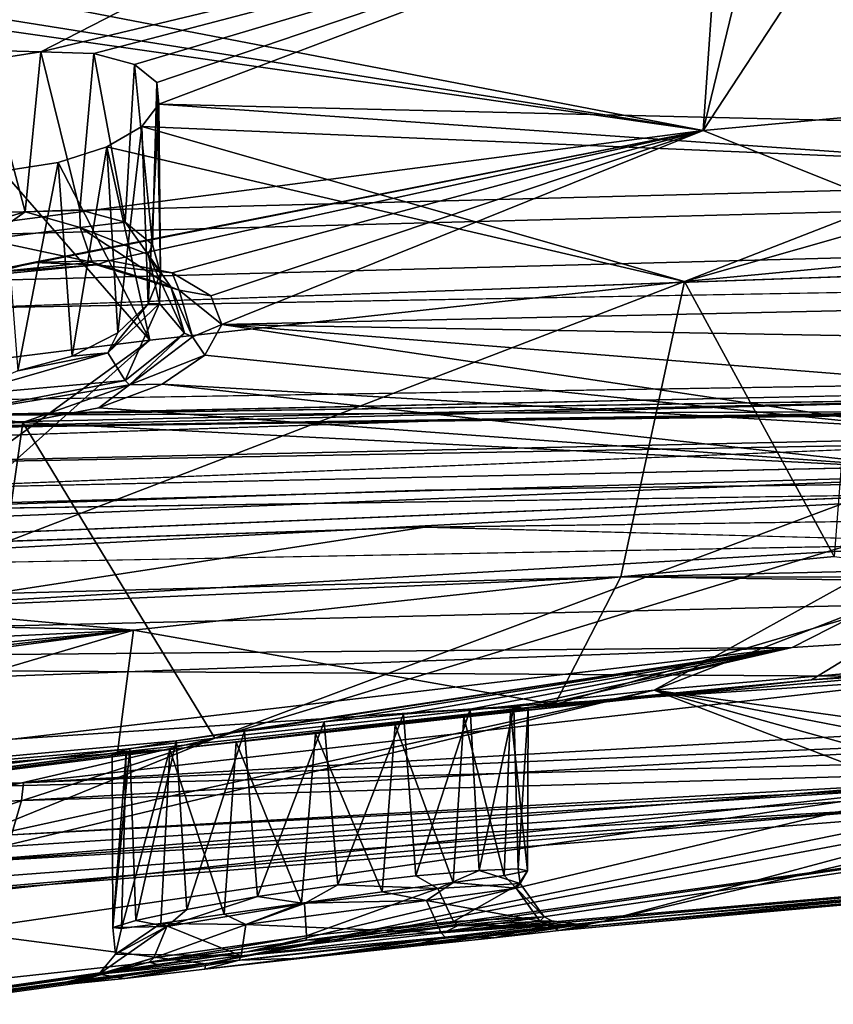
# Model space of a CAD drawing. Units: inches. Extents: x -11.5 to 11.5, y -11 to 13.
# Drawn here: x -2.8 to -2.1, y 6 to 6.9 of the extents above; entities that cross this region are included whole.
import ezdxf

# ---------------------------------------------------------------- set-up
doc = ezdxf.new("R2010")
doc.units = ezdxf.units.IN
doc.header["$MEASUREMENT"] = 0
for name, color, linetype, true_color in [('AFUCH-3-BKPL', 7, 'Continuous', 0x767676), ('AFUCH-3-STFB', 5, 'Continuous', 0x0000ff), ('AFUCH-3-STPL', 7, 'Continuous', 0x767676)]:
    doc.layers.add(name, color=color, linetype=linetype, true_color=true_color)

msp = doc.modelspace()

# ---------------------------------------------------------------- linework, layer by layer
at = {"layer": 'AFUCH-3-BKPL'}
for points in [[(-3.28252, 7.29367, 26.9771), (-2.14139, 7.25077, 26.66101), (-3.30579, 6.87968, 26.21007)], [(-2.14139, 7.25077, 26.66101), (-2.16212, 7.22621, 26.61957), (-3.30579, 6.87968, 26.21007)], [(-2.16212, 7.22621, 26.61957), (-2.16637, 7.2012, 26.57364), (-3.30579, 6.87968, 26.21007)], [(-3.30579, 6.87968, 26.21007), (-2.16637, 7.2012, 26.57364), (-2.81916, 6.8661, 26.03125)], [(-2.18829, 7.01745, 26.20934), (-2.81916, 6.8661, 26.03125), (-2.16637, 7.2012, 26.57364)], [(-1.91016, 6.79979, 25.63), (-2.18829, 7.01745, 26.20934), (-2.06636, 7.02905, 26.20928)], [(-2.77134, 6.8647, 26.01425), (-2.81916, 6.8661, 26.03125), (-2.18829, 7.01745, 26.20934)], [(-2.73474, 6.85461, 25.98039), (-2.77134, 6.8647, 26.01425), (-2.18829, 7.01745, 26.20934)], [(-2.71464, 6.83836, 25.93639), (-2.73474, 6.85461, 25.98039), (-2.18829, 7.01745, 26.20934)], [(-2.7126, 6.81889, 25.88916), (-2.71464, 6.83836, 25.93639), (-2.18829, 7.01745, 26.20934)], [(-1.91016, 6.79979, 25.63), (-2.7126, 6.81889, 25.88916), (-2.18829, 7.01745, 26.20934)], [(-3.41082, 6.98454, 26.88371), (-2.22225, 6.79523, 26.21476), (-3.32783, 7.00818, 26.90252)], [(-2.20988, 6.97273, 26.57839), (-3.32783, 7.00818, 26.90252), (-2.22225, 6.79523, 26.21476)], [(-3.41082, 6.98454, 26.88371), (-3.49792, 6.9781, 26.89659), (-2.22225, 6.79523, 26.21476)], [(-3.53472, 6.62391, 26.21476), (-2.22225, 6.79523, 26.21476), (-3.49792, 6.9781, 26.89659)], [(-2.1864, 6.94302, 26.51568), (-2.20988, 6.97273, 26.57839), (-2.22225, 6.79523, 26.21476)], [(-2.1864, 6.94302, 26.51568), (-2.22225, 6.79523, 26.21476), (-2.13894, 6.92215, 26.4648)], [(-2.13894, 6.92215, 26.4648), (-2.22225, 6.79523, 26.21476), (-1.85035, 6.82943, 26.21476)], [(-2.13894, 6.92215, 26.4648), (-1.85035, 6.82943, 26.21476), (-2.07261, 6.91413, 26.43572)], [(-2.86937, 6.85826, 26.02796), (-3.30579, 6.87968, 26.21007), (-2.81916, 6.8661, 26.03125)], [(-2.81916, 6.8661, 26.03125), (-2.8331, 6.72195, 26.0325), (-2.86937, 6.85826, 26.02796)], [(-2.78374, 6.72374, 26.02104), (-2.8331, 6.72195, 26.0325), (-2.81916, 6.8661, 26.03125)], [(-2.77134, 6.8647, 26.01425), (-2.78374, 6.72374, 26.02104), (-2.81916, 6.8661, 26.03125)], [(-2.78374, 6.72374, 26.02104), (-2.77134, 6.8647, 26.01425), (-2.74317, 6.71279, 25.99111)], [(-2.73474, 6.85461, 25.98039), (-2.74317, 6.71279, 25.99111), (-2.77134, 6.8647, 26.01425)], [(-2.88203, 6.70781, 26.02378), (-2.86937, 6.85826, 26.02796), (-2.8331, 6.72195, 26.0325)], [(-2.71827, 6.69242, 25.94924), (-2.74317, 6.71279, 25.99111), (-2.73474, 6.85461, 25.98039)], [(-2.71464, 6.83836, 25.93639), (-2.71827, 6.69242, 25.94924), (-2.73474, 6.85461, 25.98039)], [(-2.71827, 6.69242, 25.94924), (-2.71464, 6.83836, 25.93639), (-2.71114, 6.66656, 25.90215)], [(-2.7126, 6.81889, 25.88916), (-2.71114, 6.66656, 25.90215), (-2.71464, 6.83836, 25.93639)], [(-1.83152, 6.63874, 25.75332), (-1.85035, 6.82943, 26.21476), (-2.22225, 6.79523, 26.21476)], [(-2.7126, 6.81889, 25.88916), (-1.9631, 6.76641, 25.55106), (-2.72814, 6.7988, 25.84476)], [(-2.72814, 6.7988, 25.84476), (-2.72217, 6.63899, 25.8562), (-2.7126, 6.81889, 25.88916)], [(-2.72217, 6.63899, 25.8562), (-2.71114, 6.66656, 25.90215), (-2.7126, 6.81889, 25.88916)], [(-1.9631, 6.76641, 25.55106), (-2.7126, 6.81889, 25.88916), (-1.91016, 6.79979, 25.63)], [(-3.53472, 6.62391, 26.21476), (-2.89428, 6.66216, 26.08978), (-2.22225, 6.79523, 26.21476)], [(-2.89428, 6.66216, 26.08978), (-2.82601, 6.6763, 26.10206), (-2.22225, 6.79523, 26.21476)], [(-2.82601, 6.6763, 26.10206), (-2.75715, 6.67803, 26.08596), (-2.22225, 6.79523, 26.21476)], [(-2.75949, 6.78047, 25.80886), (-2.72814, 6.7988, 25.84476), (-2.23902, 6.65923, 25.31098)], [(-2.75949, 6.78047, 25.80886), (-2.74976, 6.6131, 25.81734), (-2.72814, 6.7988, 25.84476)], [(-2.75715, 6.67803, 26.08596), (-2.70054, 6.66698, 26.04387), (-2.22225, 6.79523, 26.21476)], [(-2.72217, 6.63899, 25.8562), (-2.72814, 6.7988, 25.84476), (-2.74976, 6.6131, 25.81734)], [(-2.23902, 6.65923, 25.31098), (-2.72814, 6.7988, 25.84476), (-1.9631, 6.76641, 25.55106)], [(-2.70054, 6.66698, 26.04387), (-2.66577, 6.64648, 25.98495), (-2.22225, 6.79523, 26.21476)], [(-2.66577, 6.64648, 25.98495), (-2.65579, 6.62048, 25.91868), (-2.22225, 6.79523, 26.21476)], [(-1.83152, 6.63874, 25.75332), (-2.22225, 6.79523, 26.21476), (-2.65579, 6.62048, 25.91868)], [(-2.72066, 6.60641, 25.31125), (-2.80331, 6.7663, 25.78695), (-2.75949, 6.78047, 25.80886)], [(-2.80331, 6.7663, 25.78695), (-2.79066, 6.59199, 25.79111), (-2.75949, 6.78047, 25.80886)], [(-2.79066, 6.59199, 25.79111), (-2.74976, 6.6131, 25.81734), (-2.75949, 6.78047, 25.80886)], [(-2.72066, 6.60641, 25.31125), (-2.75949, 6.78047, 25.80886), (-2.23902, 6.65923, 25.31098)], [(-2.72066, 6.60641, 25.31125), (-2.85358, 6.75867, 25.78371), (-2.80331, 6.7663, 25.78695)], [(-2.85358, 6.75867, 25.78371), (-2.83985, 6.57873, 25.78249), (-2.80331, 6.7663, 25.78695)], [(-2.79066, 6.59199, 25.79111), (-2.80331, 6.7663, 25.78695), (-2.83985, 6.57873, 25.78249)], [(-1.98274, 6.73214, 25.45835), (-2.23902, 6.65923, 25.31098), (-1.9631, 6.76641, 25.55106)], [(-2.72066, 6.60641, 25.31125), (-2.91867, 6.58168, 25.31137), (-2.85358, 6.75867, 25.78371)], [(-1.98274, 6.73214, 25.45835), (-2.08381, 6.67405, 25.31091), (-2.23902, 6.65923, 25.31098)], [(-2.88203, 6.70781, 26.02378), (-2.8331, 6.72195, 26.0325), (-2.86867, 6.69707, 26.03071)], [(-2.78362, 6.70798, 26.02378), (-2.86867, 6.69707, 26.03071), (-2.8331, 6.72195, 26.0325)], [(-2.78374, 6.72374, 26.02104), (-2.78362, 6.70798, 26.02378), (-2.8331, 6.72195, 26.0325)], [(-2.78374, 6.72374, 26.02104), (-2.74317, 6.71279, 25.99111), (-2.78362, 6.70798, 26.02378)], [(-2.78362, 6.70798, 26.02378), (-2.74317, 6.71279, 25.99111), (-2.72216, 6.68365, 25.96416)], [(-2.74317, 6.71279, 25.99111), (-2.71827, 6.69242, 25.94924), (-2.72216, 6.68365, 25.96416)], [(-2.78362, 6.70798, 26.02378), (-2.77263, 6.67671, 26.05258), (-2.86867, 6.69707, 26.03071)], [(-2.78362, 6.70798, 26.02378), (-2.72216, 6.68365, 25.96416), (-2.70183, 6.65447, 25.98394)], [(-2.78362, 6.70798, 26.02378), (-2.70183, 6.65447, 25.98394), (-2.77263, 6.67671, 26.05258)], [(-2.77263, 6.67671, 26.05258), (-2.86969, 6.66686, 26.06066), (-2.86867, 6.69707, 26.03071)], [(-2.71827, 6.69242, 25.94924), (-2.71114, 6.66656, 25.90215), (-2.72216, 6.68365, 25.96416)], [(-2.75715, 6.67803, 26.08596), (-2.82601, 6.6763, 26.10206), (-2.76876, 6.67439, 26.06136)], [(-2.75715, 6.67803, 26.08596), (-2.76876, 6.67439, 26.06136), (-2.70054, 6.66698, 26.04387)], [(-2.71224, 6.63949, 25.88033), (-2.68949, 6.61284, 25.8859), (-2.72216, 6.68365, 25.96416)], [(-2.71224, 6.63949, 25.88033), (-2.72216, 6.68365, 25.96416), (-2.71114, 6.66656, 25.90215)], [(-2.68949, 6.61284, 25.8859), (-2.70183, 6.65447, 25.98394), (-2.72216, 6.68365, 25.96416)], [(-2.82601, 6.6763, 26.10206), (-2.89428, 6.66216, 26.08978), (-2.87167, 6.66428, 26.06963)], [(-2.76876, 6.67439, 26.06136), (-2.82601, 6.6763, 26.10206), (-2.87167, 6.66428, 26.06963)], [(-2.76876, 6.67439, 26.06136), (-2.87167, 6.66428, 26.06963), (-2.86969, 6.66686, 26.06066)], [(-2.76876, 6.67439, 26.06136), (-2.86969, 6.66686, 26.06066), (-2.77263, 6.67671, 26.05258)], [(-2.76876, 6.67439, 26.06136), (-2.77263, 6.67671, 26.05258), (-2.69441, 6.65158, 25.98837)], [(-2.69441, 6.65158, 25.98837), (-2.77263, 6.67671, 26.05258), (-2.70183, 6.65447, 25.98394)], [(-2.76876, 6.67439, 26.06136), (-2.69441, 6.65158, 25.98837), (-2.70054, 6.66698, 26.04387)], [(-2.23902, 6.65923, 25.31098), (-2.08381, 6.67405, 25.31091), (-2.10404, 6.41162, 24.25294)], [(-2.72217, 6.63899, 25.8562), (-2.71224, 6.63949, 25.88033), (-2.71114, 6.66656, 25.90215)], [(-2.66577, 6.64648, 25.98495), (-2.70054, 6.66698, 26.04387), (-2.69441, 6.65158, 25.98837)], [(-2.72066, 6.60641, 25.31125), (-2.23902, 6.65923, 25.31098), (-2.98001, 6.37498, 24.56501)], [(-2.98001, 6.37498, 24.56501), (-2.23902, 6.65923, 25.31098), (-2.29625, 6.39323, 24.25302)], [(-2.68246, 6.6093, 25.88559), (-2.69441, 6.65158, 25.98837), (-2.70183, 6.65447, 25.98394)], [(-2.68246, 6.6093, 25.88559), (-2.70183, 6.65447, 25.98394), (-2.68949, 6.61284, 25.8859)], [(-2.68246, 6.6093, 25.88559), (-2.65579, 6.62048, 25.91868), (-2.69441, 6.65158, 25.98837)], [(-2.65579, 6.62048, 25.91868), (-2.66577, 6.64648, 25.98495), (-2.69441, 6.65158, 25.98837)], [(-2.23902, 6.65923, 25.31098), (-2.10404, 6.41162, 24.25294), (-2.29625, 6.39323, 24.25302)], [(-2.71224, 6.63949, 25.88033), (-2.72217, 6.63899, 25.8562), (-2.75878, 6.59507, 25.80792)], [(-2.71224, 6.63949, 25.88033), (-2.75878, 6.59507, 25.80792), (-2.74317, 6.57011, 25.80046)], [(-2.72217, 6.63899, 25.8562), (-2.74976, 6.6131, 25.81734), (-2.75878, 6.59507, 25.80792)], [(-2.71224, 6.63949, 25.88033), (-2.74317, 6.57011, 25.80046), (-2.68949, 6.61284, 25.8859)], [(-1.93096, 6.60759, 25.6927), (-1.83152, 6.63874, 25.75332), (-2.65579, 6.62048, 25.91868)], [(-2.65579, 6.62048, 25.91868), (-2.68246, 6.6093, 25.88559), (-2.67115, 6.59278, 25.854)], [(-2.67115, 6.59278, 25.854), (-2.02755, 6.52696, 25.48957), (-2.65579, 6.62048, 25.91868)], [(-2.02755, 6.52696, 25.48957), (-1.99885, 6.56809, 25.60043), (-2.65579, 6.62048, 25.91868)], [(-1.99885, 6.56809, 25.60043), (-1.93096, 6.60759, 25.6927), (-2.65579, 6.62048, 25.91868)], [(-3.03342, 6.3791, 24.61625), (-2.72066, 6.60641, 25.31125), (-2.98001, 6.37498, 24.56501)], [(-2.72066, 6.60641, 25.31125), (-3.03342, 6.3791, 24.61625), (-2.91867, 6.58168, 25.31137)], [(-2.74976, 6.6131, 25.81734), (-2.79066, 6.59199, 25.79111), (-2.75878, 6.59507, 25.80792)], [(-2.73901, 6.56617, 25.79697), (-2.68949, 6.61284, 25.8859), (-2.74317, 6.57011, 25.80046)], [(-2.68246, 6.6093, 25.88559), (-2.68949, 6.61284, 25.8859), (-2.73901, 6.56617, 25.79697)], [(-2.68246, 6.6093, 25.88559), (-2.73901, 6.56617, 25.79697), (-2.67115, 6.59278, 25.854)], [(-2.89143, 6.55673, 25.79099), (-2.74317, 6.57011, 25.80046), (-2.75878, 6.59507, 25.80792)], [(-2.89143, 6.55673, 25.79099), (-2.75878, 6.59507, 25.80792), (-2.83985, 6.57873, 25.78249)], [(-2.79066, 6.59199, 25.79111), (-2.83985, 6.57873, 25.78249), (-2.75878, 6.59507, 25.80792)], [(-2.70964, 6.56679, 25.79928), (-2.67115, 6.59278, 25.854), (-2.73901, 6.56617, 25.79697)], [(-2.67115, 6.59278, 25.854), (-2.70964, 6.56679, 25.79928), (-2.02755, 6.52696, 25.48957)], [(-2.89672, 6.54042, 25.78126), (-2.74317, 6.57011, 25.80046), (-2.89143, 6.55673, 25.79099)], [(-2.89672, 6.54042, 25.78126), (-2.73901, 6.56617, 25.79697), (-2.74317, 6.57011, 25.80046)], [(-2.89672, 6.54042, 25.78126), (-2.83537, 6.53234, 25.75019), (-2.73901, 6.56617, 25.79697)], [(-2.83537, 6.53234, 25.75019), (-2.76671, 6.5456, 25.76235), (-2.73901, 6.56617, 25.79697)], [(-2.70964, 6.56679, 25.79928), (-2.76671, 6.5456, 25.76235), (-2.01342, 6.49021, 25.37503)], [(-2.76671, 6.5456, 25.76235), (-2.70964, 6.56679, 25.79928), (-2.73901, 6.56617, 25.79697)], [(-2.02755, 6.52696, 25.48957), (-2.70964, 6.56679, 25.79928), (-2.01342, 6.49021, 25.37503)], [(-2.76671, 6.5456, 25.76235), (-2.83537, 6.53234, 25.75019), (-2.01342, 6.49021, 25.37503)], [(-2.90411, 6.52965, 25.76649), (-2.83537, 6.53234, 25.75019), (-2.89672, 6.54042, 25.78126)], [(-2.90411, 6.52965, 25.76649), (-2.87957, 6.22121, 24.74337), (-2.83537, 6.53234, 25.75019)], [(-2.87957, 6.22121, 24.74337), (-2.66213, 6.24791, 24.74337), (-2.83537, 6.53234, 25.75019)], [(-2.01342, 6.49021, 25.37503), (-2.83537, 6.53234, 25.75019), (-2.66213, 6.24791, 24.74337)], [(-1.95556, 6.46286, 25.27221), (-2.01342, 6.49021, 25.37503), (-2.66213, 6.24791, 24.74337)], [(-2.26623, 6.29107, 24.74337), (-1.95556, 6.46286, 25.27221), (-2.66213, 6.24791, 24.74337)], [(-2.26623, 6.29107, 24.74337), (-1.86075, 6.44861, 25.19859), (-1.95556, 6.46286, 25.27221)], [(-2.26623, 6.29107, 24.74337), (-1.66115, 6.34355, 24.74337), (-1.86075, 6.44861, 25.19859)], [(-3.83446, 6.3146, 21.05112), (-2.1419, 6.32961, 22.2045), (-1.95474, 6.42468, 21.60938)], [(-1.95474, 6.42468, 21.60938), (-1.99146, 6.30329, 21.60212), (-3.83446, 6.3146, 21.05112)], [(-0.85772, 6.41067, 22.20432), (-1.95474, 6.42468, 21.60938), (-2.1419, 6.32961, 22.2045)], [(-2.01179, 6.39977, 24.13156), (-2.29625, 6.39323, 24.25302), (-2.10404, 6.41162, 24.25294)], [(-0.85772, 6.41067, 22.20432), (-2.1419, 6.32961, 22.2045), (-2.37997, 6.2749, 22.7447)], [(-0.85772, 6.41067, 22.20432), (-2.37997, 6.2749, 22.7447), (-2.12439, 6.3004, 23.16562)], [(-0.85772, 6.41067, 22.20432), (-2.12439, 6.3004, 23.16562), (-0.67503, 6.38933, 22.61987)], [(-2.00445, 6.393, 24.08337), (-2.29625, 6.39323, 24.25302), (-2.01179, 6.39977, 24.13156)], [(-2.98001, 6.37498, 24.56501), (-2.29625, 6.39323, 24.25302), (-2.95072, 6.36463, 24.49767)], [(-2.95072, 6.36463, 24.49767), (-2.29625, 6.39323, 24.25302), (-2.73551, 6.34512, 24.25323)], [(-2.73551, 6.34512, 24.25323), (-2.29625, 6.39323, 24.25302), (-2.35582, 6.27822, 23.1657)], [(-1.97908, 6.389, 24.0415), (-2.35582, 6.27822, 23.1657), (-2.29625, 6.39323, 24.25302)], [(-2.12439, 6.3004, 23.16562), (-2.35582, 6.27822, 23.1657), (-1.97908, 6.389, 24.0415)], [(-2.00445, 6.393, 24.08337), (-1.97908, 6.389, 24.0415), (-2.29625, 6.39323, 24.25302)], [(-2.12439, 6.3004, 23.16562), (-0.85072, 6.38131, 23.16536), (-0.67503, 6.38933, 22.61987)], [(-2.12439, 6.3004, 23.16562), (-1.97908, 6.389, 24.0415), (-0.85072, 6.38131, 23.16536)], [(-2.95072, 6.36463, 24.49767), (-2.73551, 6.34512, 24.25323), (-2.94944, 6.35019, 24.4249)], [(-2.97578, 6.33388, 24.35745), (-2.94944, 6.35019, 24.4249), (-2.73551, 6.34512, 24.25323)], [(-3.3639, 6.26146, 24.25359), (-2.73551, 6.34512, 24.25323), (-3.39527, 6.14997, 23.16612)], [(-2.74983, 6.23514, 23.16584), (-3.39527, 6.14997, 23.16612), (-2.73551, 6.34512, 24.25323)], [(-3.3639, 6.26146, 24.25359), (-3.09235, 6.30356, 24.27529), (-2.73551, 6.34512, 24.25323)], [(-3.09235, 6.30356, 24.27529), (-3.02575, 6.31773, 24.30499), (-2.73551, 6.34512, 24.25323)], [(-3.02575, 6.31773, 24.30499), (-2.97578, 6.33388, 24.35745), (-2.73551, 6.34512, 24.25323)], [(-2.74983, 6.23514, 23.16584), (-2.73551, 6.34512, 24.25323), (-2.35582, 6.27822, 23.1657)], [(-2.26623, 6.29107, 24.74337), (-1.88015, 6.23724, 24.30922), (-1.66115, 6.34355, 24.74337)], [(-3.83446, 6.3146, 21.05112), (-3.44152, 6.28211, 21.47148), (-2.1419, 6.32961, 22.2045)], [(-3.42208, 6.1791, 22.20483), (-2.1419, 6.32961, 22.2045), (-3.44152, 6.28211, 21.47148)], [(-3.42208, 6.1791, 22.20483), (-2.697, 6.24546, 22.60504), (-2.1419, 6.32961, 22.2045)], [(-2.697, 6.24546, 22.60504), (-2.63557, 6.2542, 22.56589), (-2.1419, 6.32961, 22.2045)], [(-2.63557, 6.2542, 22.56589), (-2.56368, 6.26276, 22.5531), (-2.1419, 6.32961, 22.2045)], [(-2.56368, 6.26276, 22.5531), (-2.49221, 6.26966, 22.56882), (-2.1419, 6.32961, 22.2045)], [(-2.49221, 6.26966, 22.56882), (-2.43216, 6.27406, 22.61072), (-2.1419, 6.32961, 22.2045)], [(-2.43216, 6.27406, 22.61072), (-2.39272, 6.27574, 22.6725), (-2.1419, 6.32961, 22.2045)], [(-2.39272, 6.27574, 22.6725), (-2.37997, 6.2749, 22.7447), (-2.1419, 6.32961, 22.2045)], [(-3.90398, 6.17757, 21.02267), (-3.83446, 6.3146, 21.05112), (-1.99146, 6.30329, 21.60212)], [(-3.90398, 6.17757, 21.02267), (-1.99146, 6.30329, 21.60212), (-2.83457, 6.20765, 21.40785)], [(-2.83457, 6.20765, 21.40785), (-1.99146, 6.30329, 21.60212), (-1.72867, 6.27059, 21.66212)], [(-2.39588, 6.27182, 22.81623), (-2.43794, 6.26677, 22.87615), (-2.12439, 6.3004, 23.16562)], [(-2.12439, 6.3004, 23.16562), (-2.43794, 6.26677, 22.87615), (-2.35582, 6.27822, 23.1657)], [(-2.37997, 6.2749, 22.7447), (-2.39588, 6.27182, 22.81623), (-2.12439, 6.3004, 23.16562)], [(-2.26623, 6.29107, 24.74337), (-2.89296, 6.15412, 24.4355), (-2.92237, 6.13408, 24.34783)], [(-2.26623, 6.29107, 24.74337), (-2.92237, 6.13408, 24.34783), (-2.04243, 6.20552, 24.20386)], [(-2.26623, 6.29107, 24.74337), (-2.66213, 6.24791, 24.74337), (-2.89296, 6.15412, 24.4355)], [(-2.00396, 6.21821, 24.2599), (-2.26623, 6.29107, 24.74337), (-2.04243, 6.20552, 24.20386)], [(-2.00396, 6.21821, 24.2599), (-1.94707, 6.2294, 24.29666), (-2.26623, 6.29107, 24.74337)], [(-1.94707, 6.2294, 24.29666), (-1.88015, 6.23724, 24.30922), (-2.26623, 6.29107, 24.74337)], [(-2.70281, 6.23779, 22.87027), (-2.74983, 6.23514, 23.16584), (-2.35582, 6.27822, 23.1657)], [(-2.70281, 6.23779, 22.87027), (-2.35582, 6.27822, 23.1657), (-2.64297, 6.24433, 22.91216)], [(-2.57161, 6.25223, 22.928), (-2.64297, 6.24433, 22.91216), (-2.35582, 6.27822, 23.1657)], [(-2.4996, 6.26005, 22.91535), (-2.57161, 6.25223, 22.928), (-2.35582, 6.27822, 23.1657)], [(-2.43794, 6.26677, 22.87615), (-2.4996, 6.26005, 22.91535), (-2.35582, 6.27822, 23.1657)], [(-2.83457, 6.20765, 21.40785), (-1.72867, 6.27059, 21.66212), (-1.72971, 6.25432, 21.67267)], [(-2.56368, 6.26276, 22.5531), (-2.55145, 6.11592, 22.55371), (-2.49221, 6.26966, 22.56882)], [(-2.48123, 6.12396, 22.57417), (-2.49221, 6.26966, 22.56882), (-2.55145, 6.11592, 22.55371)], [(-2.49221, 6.26966, 22.56882), (-2.48123, 6.12396, 22.57417), (-2.43216, 6.27406, 22.61072)], [(-2.48123, 6.12396, 22.57417), (-2.42394, 6.1288, 22.61961), (-2.43216, 6.27406, 22.61072)], [(-2.39588, 6.27182, 22.81623), (-2.40145, 6.12441, 22.82753), (-2.43794, 6.26677, 22.87615)], [(-2.43216, 6.27406, 22.61072), (-2.42394, 6.1288, 22.61961), (-2.39272, 6.27574, 22.6725)], [(-2.38881, 6.13015, 22.6843), (-2.39272, 6.27574, 22.6725), (-2.42394, 6.1288, 22.61961)], [(-2.40145, 6.12441, 22.82753), (-2.39588, 6.27182, 22.81623), (-2.38042, 6.12851, 22.75741)], [(-2.37997, 6.2749, 22.7447), (-2.38042, 6.12851, 22.75741), (-2.39588, 6.27182, 22.81623)], [(-2.39272, 6.27574, 22.6725), (-2.38881, 6.13015, 22.6843), (-2.37997, 6.2749, 22.7447)], [(-2.38881, 6.13015, 22.6843), (-2.38042, 6.12851, 22.75741), (-2.37997, 6.2749, 22.7447)], [(-2.63557, 6.2542, 22.56589), (-2.62363, 6.10528, 22.56178), (-2.56368, 6.26276, 22.5531)], [(-2.62363, 6.10528, 22.56178), (-2.55145, 6.11592, 22.55371), (-2.56368, 6.26276, 22.5531)], [(-2.43794, 6.26677, 22.87615), (-2.44755, 6.11803, 22.88465), (-2.4996, 6.26005, 22.91535)], [(-2.40145, 6.12441, 22.82753), (-2.44755, 6.11803, 22.88465), (-2.43794, 6.26677, 22.87615)], [(-2.83457, 6.20765, 21.40785), (-1.72971, 6.25432, 21.67267), (-2.83634, 6.19176, 21.41762)], [(-1.72971, 6.25432, 21.67267), (-1.73537, 6.22357, 21.71406), (-2.83634, 6.19176, 21.41762)], [(-2.697, 6.24546, 22.60504), (-2.68754, 6.0937, 22.59691), (-2.63557, 6.2542, 22.56589)], [(-2.62363, 6.10528, 22.56178), (-2.63557, 6.2542, 22.56589), (-2.68754, 6.0937, 22.59691)], [(-2.57161, 6.25223, 22.928), (-2.58408, 6.09947, 22.92739), (-2.64297, 6.24433, 22.91216)], [(-2.51155, 6.10945, 22.91954), (-2.58408, 6.09947, 22.92739), (-2.57161, 6.25223, 22.928)], [(-2.4996, 6.26005, 22.91535), (-2.51155, 6.10945, 22.91954), (-2.57161, 6.25223, 22.928)], [(-2.51155, 6.10945, 22.91954), (-2.4996, 6.26005, 22.91535), (-2.44755, 6.11803, 22.88465)], [(-2.73894, 6.23825, 22.66481), (-2.697, 6.24546, 22.60504), (-3.42208, 6.1791, 22.20483)], [(-2.87957, 6.22121, 24.74337), (-2.93901, 6.18396, 24.61246), (-2.66213, 6.24791, 24.74337)], [(-2.93901, 6.18396, 24.61246), (-2.89815, 6.17163, 24.52837), (-2.66213, 6.24791, 24.74337)], [(-2.66213, 6.24791, 24.74337), (-2.89815, 6.17163, 24.52837), (-2.89296, 6.15412, 24.4355)], [(-2.73894, 6.23825, 22.66481), (-2.73356, 6.08371, 22.65354), (-2.697, 6.24546, 22.60504)], [(-2.73356, 6.08371, 22.65354), (-2.68754, 6.0937, 22.59691), (-2.697, 6.24546, 22.60504)], [(-2.64297, 6.24433, 22.91216), (-2.65392, 6.08948, 22.90708), (-2.70281, 6.23779, 22.87027)], [(-2.65392, 6.08948, 22.90708), (-2.64297, 6.24433, 22.91216), (-2.58408, 6.09947, 22.92739)], [(-2.73894, 6.23825, 22.66481), (-3.42208, 6.1791, 22.20483), (-2.75488, 6.23416, 22.7363)], [(-3.42208, 6.1791, 22.20483), (-3.39527, 6.14997, 23.16612), (-2.75488, 6.23416, 22.7363)], [(-2.70281, 6.23779, 22.87027), (-2.74218, 6.23405, 22.80853), (-3.39527, 6.14997, 23.16612)], [(-2.70281, 6.23779, 22.87027), (-3.39527, 6.14997, 23.16612), (-2.74983, 6.23514, 23.16584)], [(-2.74218, 6.23405, 22.80853), (-2.75488, 6.23416, 22.7363), (-3.39527, 6.14997, 23.16612)], [(-2.73894, 6.23825, 22.66481), (-2.75488, 6.23416, 22.7363), (-2.75413, 6.07758, 22.72391)], [(-2.74218, 6.23405, 22.80853), (-2.75413, 6.07758, 22.72391), (-2.75488, 6.23416, 22.7363)], [(-2.73356, 6.08371, 22.65354), (-2.73894, 6.23825, 22.66481), (-2.75413, 6.07758, 22.72391)], [(-2.74632, 6.0767, 22.79674), (-2.75413, 6.07758, 22.72391), (-2.74218, 6.23405, 22.80853)], [(-2.70281, 6.23779, 22.87027), (-2.74632, 6.0767, 22.79674), (-2.74218, 6.23405, 22.80853)], [(-2.71082, 6.08118, 22.86087), (-2.74632, 6.0767, 22.79674), (-2.70281, 6.23779, 22.87027)], [(-2.65392, 6.08948, 22.90708), (-2.71082, 6.08118, 22.86087), (-2.70281, 6.23779, 22.87027)], [(-2.00265, 6.20485, 21.68469), (-2.84536, 6.16079, 21.45594), (-1.73537, 6.22357, 21.71406)], [(-2.84536, 6.16079, 21.45594), (-2.83634, 6.19176, 21.41762), (-1.73537, 6.22357, 21.71406)], [(-3.90398, 6.17757, 21.02267), (-2.83457, 6.20765, 21.40785), (-3.90507, 6.13575, 21.03218)], [(-2.83457, 6.20765, 21.40785), (-2.83634, 6.19176, 21.41762), (-3.90507, 6.13575, 21.03218)], [(-2.63303, 6.05566, 22.51143), (-4.15371, 5.89008, 21.91524), (-2.00265, 6.20485, 21.68469)], [(-4.15049, 5.96961, 21.43413), (-2.00265, 6.20485, 21.68469), (-4.15371, 5.89008, 21.91524)], [(-3.92629, 6.08149, 21.09239), (-2.00265, 6.20485, 21.68469), (-4.15049, 5.96961, 21.43413)], [(-2.00265, 6.20485, 21.68469), (-3.92629, 6.08149, 21.09239), (-2.84536, 6.16079, 21.45594)], [(-2.05744, 6.19369, 24.13743), (-2.04243, 6.20552, 24.20386), (-2.92237, 6.13408, 24.34783)], [(-2.63303, 6.05566, 22.51143), (-2.00265, 6.20485, 21.68469), (-1.57738, 6.20388, 21.91524)], [(-2.54179, 6.06629, 22.50115), (-2.63303, 6.05566, 22.51143), (-1.57738, 6.20388, 21.91524)], [(-2.54179, 6.06629, 22.50115), (-1.57738, 6.20388, 21.91524), (-2.45303, 6.0743, 22.52723)], [(-1.57738, 6.20388, 21.91524), (-1.56808, 6.15103, 22.51895), (-2.45303, 6.0743, 22.52723)], [(-2.84536, 6.16079, 21.45594), (-3.90507, 6.13575, 21.03218), (-2.83634, 6.19176, 21.41762)], [(-2.04569, 6.18469, 24.06996), (-2.05744, 6.19369, 24.13743), (-2.92237, 6.13408, 24.34783)], [(-2.04569, 6.18469, 24.06996), (-2.98311, 6.11405, 24.27875), (-3.06553, 6.09621, 24.23732)], [(-2.04569, 6.18469, 24.06996), (-3.06553, 6.09621, 24.23732), (-2.00894, 6.17974, 24.01144)], [(-2.04569, 6.18469, 24.06996), (-2.92237, 6.13408, 24.34783), (-2.98311, 6.11405, 24.27875)], [(-1.95262, 6.17931, 23.97219), (-2.31176, 6.08331, 23.2145), (-1.8858, 6.18299, 23.95752)], [(-1.8858, 6.18299, 23.95752), (-2.31176, 6.08331, 23.2145), (-1.55748, 6.14627, 23.2145)], [(-2.67031, 6.04471, 23.2145), (-2.00894, 6.17974, 24.01144), (-3.06553, 6.09621, 24.23732)], [(-2.67031, 6.04471, 23.2145), (-1.95262, 6.17931, 23.97219), (-2.00894, 6.17974, 24.01144)], [(-2.67031, 6.04471, 23.2145), (-2.31176, 6.08331, 23.2145), (-1.95262, 6.17931, 23.97219)], [(-2.38062, 6.0791, 22.58516), (-2.45303, 6.0743, 22.52723), (-1.56808, 6.15103, 22.51895)], [(-2.33621, 6.08043, 22.66761), (-2.38062, 6.0791, 22.58516), (-1.56808, 6.15103, 22.51895)], [(-2.32559, 6.07877, 22.7608), (-1.55748, 6.14627, 23.2145), (-2.35216, 6.07466, 22.85018)], [(-2.35216, 6.07466, 22.85018), (-1.55748, 6.14627, 23.2145), (-2.31176, 6.08331, 23.2145)], [(-2.32559, 6.07877, 22.7608), (-2.33621, 6.08043, 22.66761), (-1.56808, 6.15103, 22.51895)], [(-1.55748, 6.14627, 23.2145), (-2.32559, 6.07877, 22.7608), (-1.56808, 6.15103, 22.51895)], [(-2.48123, 6.12396, 22.57417), (-2.46135, 6.11268, 22.58381), (-2.42394, 6.1288, 22.61961)], [(-2.46135, 6.11268, 22.58381), (-2.38716, 6.11704, 22.68379), (-2.42394, 6.1288, 22.61961)], [(-2.38716, 6.11704, 22.68379), (-2.38881, 6.13015, 22.6843), (-2.42394, 6.1288, 22.61961)], [(-2.40145, 6.12441, 22.82753), (-2.38042, 6.12851, 22.75741), (-2.39079, 6.11285, 22.80855)], [(-2.39079, 6.11285, 22.80855), (-2.38042, 6.12851, 22.75741), (-2.38716, 6.11704, 22.68379)], [(-2.38042, 6.12851, 22.75741), (-2.38881, 6.13015, 22.6843), (-2.38716, 6.11704, 22.68379)], [(-2.48123, 6.12396, 22.57417), (-2.55145, 6.11592, 22.55371), (-2.46135, 6.11268, 22.58381)], [(-2.40145, 6.12441, 22.82753), (-2.39079, 6.11285, 22.80855), (-2.44755, 6.11803, 22.88465)], [(-2.62363, 6.10528, 22.56178), (-2.58133, 6.09907, 22.55181), (-2.55145, 6.11592, 22.55371)], [(-2.46135, 6.11268, 22.58381), (-2.55145, 6.11592, 22.55371), (-2.58133, 6.09907, 22.55181)], [(-2.46135, 6.11268, 22.58381), (-2.58133, 6.09907, 22.55181), (-2.57973, 6.06984, 22.53022)], [(-2.46135, 6.11268, 22.58381), (-2.57973, 6.06984, 22.53022), (-2.44727, 6.08286, 22.56594)], [(-2.51155, 6.10945, 22.91954), (-2.44755, 6.11803, 22.88465), (-2.47152, 6.10193, 22.90371)], [(-2.39079, 6.11285, 22.80855), (-2.47152, 6.10193, 22.90371), (-2.44755, 6.11803, 22.88465)], [(-2.39079, 6.11285, 22.80855), (-2.36936, 6.0831, 22.8153), (-2.47152, 6.10193, 22.90371)], [(-2.46135, 6.11268, 22.58381), (-2.44727, 6.08286, 22.56594), (-2.38716, 6.11704, 22.68379)], [(-2.44727, 6.08286, 22.56594), (-2.36543, 6.0871, 22.67689), (-2.38716, 6.11704, 22.68379)], [(-2.39079, 6.11285, 22.80855), (-2.38716, 6.11704, 22.68379), (-2.36543, 6.0871, 22.67689)], [(-2.39079, 6.11285, 22.80855), (-2.36543, 6.0871, 22.67689), (-2.36936, 6.0831, 22.8153)], [(-2.68754, 6.0937, 22.59691), (-2.7054, 6.07828, 22.61164), (-2.62363, 6.10528, 22.56178)], [(-2.62363, 6.10528, 22.56178), (-2.7054, 6.07828, 22.61164), (-2.58133, 6.09907, 22.55181)], [(-2.63431, 6.08029, 22.91756), (-2.58408, 6.09947, 22.92739), (-2.47152, 6.10193, 22.90371)], [(-2.63431, 6.08029, 22.91756), (-2.47152, 6.10193, 22.90371), (-2.4584, 6.07256, 22.92104)], [(-2.58408, 6.09947, 22.92739), (-2.51155, 6.10945, 22.91954), (-2.47152, 6.10193, 22.90371)], [(-2.36936, 6.0831, 22.8153), (-2.4584, 6.07256, 22.92104), (-2.47152, 6.10193, 22.90371)], [(-2.67031, 6.04471, 23.2145), (-3.06553, 6.09621, 24.23732), (-3.69984, 5.91122, 23.41543)], [(-2.68754, 6.0937, 22.59691), (-2.73356, 6.08371, 22.65354), (-2.7054, 6.07828, 22.61164)], [(-2.57973, 6.06984, 22.53022), (-2.58133, 6.09907, 22.55181), (-2.71721, 6.05003, 22.59641)], [(-2.71721, 6.05003, 22.59641), (-2.58133, 6.09907, 22.55181), (-2.7054, 6.07828, 22.61164)], [(-2.65392, 6.08948, 22.90708), (-2.58408, 6.09947, 22.92739), (-2.63431, 6.08029, 22.91756)], [(-2.73356, 6.08371, 22.65354), (-2.75413, 6.07758, 22.72391), (-2.7054, 6.07828, 22.61164)], [(-2.65392, 6.08948, 22.90708), (-2.63431, 6.08029, 22.91756), (-2.71082, 6.08118, 22.86087)], [(-2.67031, 6.04471, 23.2145), (-2.67127, 6.03981, 22.95154), (-2.31176, 6.08331, 23.2145)], [(-2.67127, 6.03981, 22.95154), (-2.58299, 6.04977, 22.97743), (-2.31176, 6.08331, 23.2145)], [(-2.58299, 6.04977, 22.97743), (-2.49132, 6.05973, 22.96744), (-2.31176, 6.08331, 23.2145)], [(-2.49132, 6.05973, 22.96744), (-2.41042, 6.06829, 22.92297), (-2.31176, 6.08331, 23.2145)], [(-2.36256, 6.07951, 22.81775), (-2.4584, 6.07256, 22.92104), (-2.36936, 6.0831, 22.8153)], [(-2.44303, 6.0793, 22.56), (-2.36543, 6.0871, 22.67689), (-2.44727, 6.08286, 22.56594)], [(-2.35844, 6.08356, 22.67467), (-2.36543, 6.0871, 22.67689), (-2.44303, 6.0793, 22.56)], [(-2.35844, 6.08356, 22.67467), (-2.44303, 6.0793, 22.56), (-2.38062, 6.0791, 22.58516)], [(-2.35216, 6.07466, 22.85018), (-2.31176, 6.08331, 23.2145), (-2.41042, 6.06829, 22.92297)], [(-2.33621, 6.08043, 22.66761), (-2.35844, 6.08356, 22.67467), (-2.38062, 6.0791, 22.58516)], [(-2.35844, 6.08356, 22.67467), (-2.36936, 6.0831, 22.8153), (-2.36543, 6.0871, 22.67689)], [(-2.35844, 6.08356, 22.67467), (-2.36256, 6.07951, 22.81775), (-2.36936, 6.0831, 22.8153)], [(-2.35844, 6.08356, 22.67467), (-2.32559, 6.07877, 22.7608), (-2.36256, 6.07951, 22.81775)], [(-2.33621, 6.08043, 22.66761), (-2.32559, 6.07877, 22.7608), (-2.35844, 6.08356, 22.67467)], [(-2.75166, 6.05344, 22.79891), (-2.76673, 6.03552, 22.80402), (-2.7054, 6.07828, 22.61164)], [(-2.71721, 6.05003, 22.59641), (-2.7054, 6.07828, 22.61164), (-2.76673, 6.03552, 22.80402)], [(-2.75413, 6.07758, 22.72391), (-2.75166, 6.05344, 22.79891), (-2.7054, 6.07828, 22.61164)], [(-2.74632, 6.0767, 22.79674), (-2.75166, 6.05344, 22.79891), (-2.75413, 6.07758, 22.72391)], [(-2.74632, 6.0767, 22.79674), (-2.71082, 6.08118, 22.86087), (-2.75166, 6.05344, 22.79891)], [(-2.75166, 6.05344, 22.79891), (-2.71082, 6.08118, 22.86087), (-2.63844, 6.05185, 22.93677)], [(-2.63431, 6.08029, 22.91756), (-2.63844, 6.05185, 22.93677), (-2.71082, 6.08118, 22.86087)], [(-2.63431, 6.08029, 22.91756), (-2.4584, 6.07256, 22.92104), (-2.63844, 6.05185, 22.93677)], [(-2.57988, 6.06617, 22.52326), (-2.44303, 6.0793, 22.56), (-2.44727, 6.08286, 22.56594)], [(-2.57988, 6.06617, 22.52326), (-2.44727, 6.08286, 22.56594), (-2.57973, 6.06984, 22.53022)], [(-2.57988, 6.06617, 22.52326), (-2.54179, 6.06629, 22.50115), (-2.44303, 6.0793, 22.56)], [(-2.54179, 6.06629, 22.50115), (-2.45303, 6.0743, 22.52723), (-2.44303, 6.0793, 22.56)], [(-2.45461, 6.0689, 22.92693), (-2.4584, 6.07256, 22.92104), (-2.36256, 6.07951, 22.81775)], [(-2.45461, 6.0689, 22.92693), (-2.36256, 6.07951, 22.81775), (-2.41042, 6.06829, 22.92297)], [(-2.45303, 6.0743, 22.52723), (-2.38062, 6.0791, 22.58516), (-2.44303, 6.0793, 22.56)], [(-2.35216, 6.07466, 22.85018), (-2.41042, 6.06829, 22.92297), (-2.36256, 6.07951, 22.81775)], [(-2.32559, 6.07877, 22.7608), (-2.35216, 6.07466, 22.85018), (-2.36256, 6.07951, 22.81775)], [(-2.57988, 6.06617, 22.52326), (-2.57973, 6.06984, 22.53022), (-2.72152, 6.04616, 22.59184)], [(-2.57973, 6.06984, 22.53022), (-2.71721, 6.05003, 22.59641), (-2.72152, 6.04616, 22.59184)], [(-2.57988, 6.06617, 22.52326), (-2.72152, 6.04616, 22.59184), (-2.63303, 6.05566, 22.51143)], [(-2.45461, 6.0689, 22.92693), (-2.58299, 6.04977, 22.97743), (-2.64036, 6.048, 22.94287)], [(-2.45461, 6.0689, 22.92693), (-2.64036, 6.048, 22.94287), (-2.63844, 6.05185, 22.93677)], [(-2.45461, 6.0689, 22.92693), (-2.63844, 6.05185, 22.93677), (-2.4584, 6.07256, 22.92104)], [(-2.54179, 6.06629, 22.50115), (-2.57988, 6.06617, 22.52326), (-2.63303, 6.05566, 22.51143)], [(-2.49132, 6.05973, 22.96744), (-2.58299, 6.04977, 22.97743), (-2.45461, 6.0689, 22.92693)], [(-2.49132, 6.05973, 22.96744), (-2.45461, 6.0689, 22.92693), (-2.41042, 6.06829, 22.92297)], [(-2.63303, 6.05566, 22.51143), (-4.15221, 5.83391, 22.51895), (-4.15371, 5.89008, 21.91524)], [(-2.63303, 6.05566, 22.51143), (-3.90752, 5.86645, 23.1662), (-4.15221, 5.83391, 22.51895)], [(-3.84052, 5.87756, 23.15844), (-3.90752, 5.86645, 23.1662), (-2.63303, 6.05566, 22.51143)], [(-3.77547, 5.88882, 23.17741), (-3.84052, 5.87756, 23.15844), (-2.63303, 6.05566, 22.51143)], [(-2.71381, 6.04409, 22.5562), (-3.77547, 5.88882, 23.17741), (-2.63303, 6.05566, 22.51143)], [(-2.76969, 6.0336, 22.80482), (-2.72152, 6.04616, 22.59184), (-2.71721, 6.05003, 22.59641)], [(-2.76969, 6.0336, 22.80482), (-2.71721, 6.05003, 22.59641), (-2.76673, 6.03552, 22.80402)], [(-2.75166, 6.05344, 22.79891), (-2.63844, 6.05185, 22.93677), (-2.76673, 6.03552, 22.80402)], [(-2.76673, 6.03552, 22.80402), (-2.63844, 6.05185, 22.93677), (-2.64036, 6.048, 22.94287)], [(-2.7432, 6.03152, 22.89264), (-2.76673, 6.03552, 22.80402), (-2.64036, 6.048, 22.94287)], [(-2.7432, 6.03152, 22.89264), (-2.64036, 6.048, 22.94287), (-2.67127, 6.03981, 22.95154)], [(-2.71381, 6.04409, 22.5562), (-2.63303, 6.05566, 22.51143), (-2.72152, 6.04616, 22.59184)], [(-2.58299, 6.04977, 22.97743), (-2.67127, 6.03981, 22.95154), (-2.64036, 6.048, 22.94287)], [(-3.77547, 5.88882, 23.17741), (-2.71381, 6.04409, 22.5562), (-3.72199, 5.89882, 23.21992)], [(-2.67031, 6.04471, 23.2145), (-3.68871, 5.9064, 23.28021), (-3.72199, 5.89882, 23.21992)], [(-2.67031, 6.04471, 23.2145), (-3.72199, 5.89882, 23.21992), (-2.78807, 6.02707, 22.81089)], [(-2.71381, 6.04409, 22.5562), (-2.77196, 6.03409, 22.62837), (-3.72199, 5.89882, 23.21992)], [(-2.67031, 6.04471, 23.2145), (-3.69984, 5.91122, 23.41543), (-3.68077, 5.91075, 23.34893)], [(-2.67031, 6.04471, 23.2145), (-3.68077, 5.91075, 23.34893), (-3.68871, 5.9064, 23.28021)], [(-2.76969, 6.0336, 22.80482), (-2.79795, 6.02795, 22.71806), (-2.72152, 6.04616, 22.59184)], [(-2.79795, 6.02795, 22.71806), (-2.77196, 6.03409, 22.62837), (-2.72152, 6.04616, 22.59184)], [(-2.7432, 6.03152, 22.89264), (-2.67031, 6.04471, 23.2145), (-2.78807, 6.02707, 22.81089)], [(-2.77196, 6.03409, 22.62837), (-2.71381, 6.04409, 22.5562), (-2.72152, 6.04616, 22.59184)], [(-2.7432, 6.03152, 22.89264), (-2.67127, 6.03981, 22.95154), (-2.67031, 6.04471, 23.2145)], [(-2.77196, 6.03409, 22.62837), (-2.79795, 6.02795, 22.71806), (-3.72199, 5.89882, 23.21992)], [(-2.78807, 6.02707, 22.81089), (-2.79795, 6.02795, 22.71806), (-2.76969, 6.0336, 22.80482)], [(-2.78807, 6.02707, 22.81089), (-2.76673, 6.03552, 22.80402), (-2.7432, 6.03152, 22.89264)], [(-2.78807, 6.02707, 22.81089), (-2.76969, 6.0336, 22.80482), (-2.76673, 6.03552, 22.80402)], [(-2.79795, 6.02795, 22.71806), (-2.78807, 6.02707, 22.81089), (-3.72199, 5.89882, 23.21992)]]:
    msp.add_3dface(points, dxfattribs=at)
at = {"layer": 'AFUCH-3-STFB'}
for points, invisible_edges in [([(-2.98392, 6.718, 17.19526), (-2.9754, 6.69882, 17.38743), (-0.00066, 6.79576, 17.13151)], 3), ([(-2.98392, 6.718, 17.19526), (-0.00066, 6.79576, 17.13151), (-0.00066, 6.73781, 16.94399)], 14), ([(-2.9754, 6.69882, 17.38743), (-0.00066, 6.77754, 17.327), (-0.00066, 6.79576, 17.13151)], 14), ([(-2.9754, 6.69882, 17.38743), (-2.96944, 6.65747, 17.48459), (-0.00066, 6.77754, 17.327)], 3), ([(-0.00066, 6.73564, 17.42594), (-0.00066, 6.77754, 17.327), (-2.96944, 6.65747, 17.48459)], 3), ([(-3.23921, 6.65047, 17.02158), (-2.98392, 6.718, 17.19526), (-0.00066, 6.73781, 16.94399)], 14), ([(-0.00066, 6.73781, 16.94399), (-2.89517, 6.63523, 16.94333), (-3.23921, 6.65047, 17.02158)], 12), ([(-0.00066, 6.73564, 17.42594), (-2.96944, 6.65747, 17.48459), (-2.95665, 6.52679, 17.63669)], 14), ([(-0.00066, 6.60223, 17.58037), (-0.00066, 6.73564, 17.42594), (-2.95665, 6.52679, 17.63669)], 3), ([(-2.89517, 6.63523, 16.94333), (0.46172, 6.69449, 16.86931), (0.46171, 6.67398, 16.83154)], 14), ([(-2.89517, 6.63523, 16.94333), (0.46171, 6.67398, 16.83154), (-2.89512, 6.61626, 16.90704)], 15), ([(0.46169, 6.59046, 16.67718), (-2.89512, 6.61626, 16.90704), (0.46171, 6.67398, 16.83154)], 15), ([(0.46169, 6.59046, 16.67718), (-2.89499, 6.53899, 16.75874), (-2.89512, 6.61626, 16.90704)], 14), ([(-0.00066, 6.60223, 17.58037), (-2.95665, 6.52679, 17.63669), (-2.94379, 6.34673, 17.72475)], 14), ([(-0.00066, 6.60223, 17.58037), (-2.94379, 6.34673, 17.72475), (-0.00066, 6.41822, 17.66846)], 13), ([(-5.45443, 6.371, 16.90648), (-1.66083, 6.52546, 16.61325), (-1.66119, 6.49662, 16.5876)], 14), ([(-5.45443, 6.371, 16.90648), (-1.66119, 6.49662, 16.5876), (-5.45583, 6.34104, 16.87826)], 13), ([(-5.45583, 6.34104, 16.87826), (-1.66119, 6.49662, 16.5876), (-1.66116, 6.48213, 16.58058)], 14), ([(-5.45575, 6.32566, 16.87059), (-5.45583, 6.34104, 16.87826), (-1.66116, 6.48213, 16.58058)], 3), ([(0, 6.46015, 16.54433), (-1.62837, 5.1423, 16.57925), (-3.22787, 6.39937, 16.65564)], 3), ([(-0.00066, 6.27725, 17.68267), (-0.00066, 6.41822, 17.66846), (-2.94379, 6.34673, 17.72475)], 13), ([(-3.28096, 5.10621, 16.67619), (-3.22787, 6.39937, 16.65564), (-1.62837, 5.1423, 16.57925)], 15), ([(-0.00066, 6.27725, 17.68267), (-2.94379, 6.34673, 17.72475), (-3.18261, 6.19643, 17.75062)], 3), ([(-3.18261, 6.19643, 17.75062), (-1.81531, 5.33709, 17.65819), (-0.00066, 6.27725, 17.68267)], 3), ([(-1.81531, 5.33709, 17.65819), (-3.18261, 6.19643, 17.75062), (-3.62611, 5.25649, 17.74285)], 15)]:
    msp.add_3dface(points, dxfattribs=dict(at, invisible_edges=invisible_edges))
for points in [[(-2.89517, 6.63523, 16.94333), (-0.00066, 6.73781, 16.94399), (0.46172, 6.69449, 16.86931)], [(0.46169, 6.59046, 16.67718), (0, 6.54978, 16.59702), (-2.89499, 6.53899, 16.75874)], [(-3.22754, 6.49058, 16.70985), (0, 6.54978, 16.59702), (-1.66083, 6.52546, 16.61325)], [(0, 6.54978, 16.59702), (-3.22754, 6.49058, 16.70985), (-2.89499, 6.53899, 16.75874)], [(-5.45443, 6.371, 16.90648), (-3.22754, 6.49058, 16.70985), (-1.66083, 6.52546, 16.61325)], [(-5.45575, 6.32566, 16.87059), (-1.66116, 6.48213, 16.58058), (-3.22787, 6.39937, 16.65564)], [(-3.22787, 6.39937, 16.65564), (-1.66116, 6.48213, 16.58058), (0, 6.46015, 16.54433)]]:
    msp.add_3dface(points, dxfattribs=at)
at = {"layer": 'AFUCH-3-STPL'}
for points, invisible_edges in [([(-4.04637, 6.51344, 16.67315), (-4.04489, 6.50645, 16.68835), (-0.64284, 6.58842, 16.5162)], 3), ([(-4.04489, 6.50645, 16.68835), (-0.64261, 6.58128, 16.53152), (-0.64284, 6.58842, 16.5162)], 14), ([(-3.22616, 6.54703, 16.56839), (-0.64284, 6.58842, 16.5162), (0.0002, 6.59599, 16.46599)], 12), ([(0.0002, 6.59599, 16.46599), (-0.0467, 6.58533, 16.37751), (-3.22616, 6.54703, 16.56839)], 15), ([(-4.03902, 6.44884, 16.7343), (-0.64261, 6.58128, 16.53152), (-4.04489, 6.50645, 16.68835)], 13), ([(-4.03902, 6.44884, 16.7343), (-0.64167, 6.52281, 16.5775), (-0.64261, 6.58128, 16.53152)], 14), ([(-3.22799, 6.53645, 16.47901), (-0.0467, 6.58533, 16.37751), (-3.2304, 6.52305, 16.36199)], 15), ([(-0.00002, 6.57196, 16.25844), (-3.2304, 6.52305, 16.36199), (-0.0467, 6.58533, 16.37751)], 14), ([(-3.22799, 6.53645, 16.47901), (-3.22616, 6.54703, 16.56839), (-0.0467, 6.58533, 16.37751)], 15), ([(-2.46985, 6.53338, 16.27597), (-0.30829, 6.56156, 16.21658), (-0.30865, 6.49997, 16.12798)], 14), ([(-2.46985, 6.53338, 16.27597), (-2.47278, 6.47141, 16.18732), (-4.62318, 6.46149, 16.42756)], 3), ([(-2.46985, 6.53338, 16.27597), (-0.30865, 6.49997, 16.12798), (-2.47278, 6.47141, 16.18732)], 13), ([(-2.47278, 6.47141, 16.18732), (-0.30865, 6.49997, 16.12798), (-0.30869, 6.46681, 16.10579)], 14), ([(-3.21613, 6.44964, 16.67966), (-1.80549, 3.21592, 16.59352), (0.0002, 6.49762, 16.57748)], 3), ([(-2.4731, 6.43809, 16.16518), (-4.62865, 6.39852, 16.33877), (-2.47278, 6.47141, 16.18732)], 13), ([(-4.62865, 6.39852, 16.33877), (-4.62318, 6.46149, 16.42756), (-2.47278, 6.47141, 16.18732)], 3), ([(-2.4731, 6.43809, 16.16518), (-2.47278, 6.47141, 16.18732), (-0.30869, 6.46681, 16.10579)], 3), ([(-1.80549, 3.21592, 16.59352), (-3.21613, 6.44964, 16.67966), (-3.60657, 3.19285, 16.7231)], 15), ([(-2.4731, 6.43809, 16.16518), (-4.62921, 6.36477, 16.31675), (-4.62865, 6.39852, 16.33877)], 14), ([(-3.23565, 6.32103, 16.18539), (-2.4731, 6.43809, 16.16518), (-0.00001, 6.37168, 16.08144)], 12), ([(-0.00001, 6.37168, 16.08144), (-1.78856, 4.95002, 16.11177), (-3.23565, 6.32103, 16.18539)], 15), ([(-1.78856, 4.95002, 16.11177), (-3.5737, 4.91586, 16.22052), (-3.23565, 6.32103, 16.18539)], 15)]:
    msp.add_3dface(points, dxfattribs=dict(at, invisible_edges=invisible_edges))
for points in [[(-4.04637, 6.51344, 16.67315), (-0.64284, 6.58842, 16.5162), (-3.22616, 6.54703, 16.56839)], [(-0.00002, 6.57196, 16.25844), (-2.46985, 6.53338, 16.27597), (-3.2304, 6.52305, 16.36199)], [(-2.46985, 6.53338, 16.27597), (-0.00002, 6.57196, 16.25844), (-0.30829, 6.56156, 16.21658)], [(-2.46985, 6.53338, 16.27597), (-4.62318, 6.46149, 16.42756), (-3.2304, 6.52305, 16.36199)], [(-4.03902, 6.44884, 16.7343), (-3.21613, 6.44964, 16.67966), (-0.64167, 6.52281, 16.5775)], [(-3.21613, 6.44964, 16.67966), (0.0002, 6.49762, 16.57748), (-0.64167, 6.52281, 16.5775)], [(-2.4731, 6.43809, 16.16518), (-0.30869, 6.46681, 16.10579), (-0.00001, 6.37168, 16.08144)], [(-2.4731, 6.43809, 16.16518), (-3.23565, 6.32103, 16.18539), (-4.62921, 6.36477, 16.31675)]]:
    msp.add_3dface(points, dxfattribs=at)

doc.saveas('drawing.dxf')
